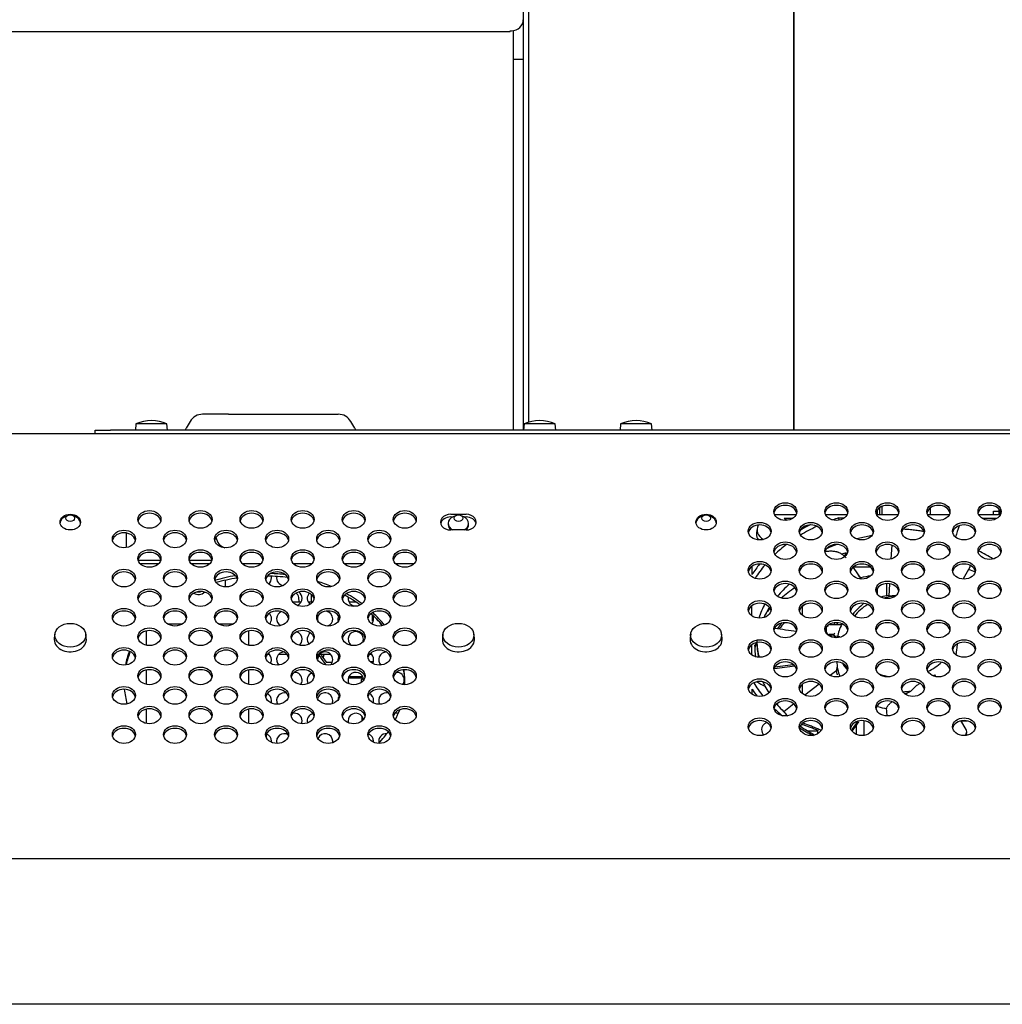
# Model space of a CAD drawing. Extents: x 22 to 293, y 14 to 207.
# Drawn here: x 97 to 107, y 163 to 173 of the extents above; entities that cross this region are included whole.
import ezdxf

# ---------------------------------------------------------------- set-up
doc = ezdxf.new("R2010")
doc.units = 0
for name, color, linetype in [('03130040N_STD_00', 7, 'CONTINUOUS'), ('03530060N_STD_00', 7, 'CONTINUOUS'), ('03530180N_STD_00', 7, 'CONTINUOUS'), ('03603006N_STD_00', 7, 'CONTINUOUS'), ('1001_FAN_60X15_N', 7, 'CONTINUOUS'), ('11050489_01_SEP-', 7, 'CONTINUOUS'), ('11050490_01_001_', 7, 'CONTINUOUS'), ('BASE_PANEL_001_S', 7, 'CONTINUOUS'), ('BRACKET_FAN-01_0', 7, 'CONTINUOUS'), ('CBS-D15_COVER_CP', 7, 'CONTINUOUS'), ('CBS-D15_JIKU_KAS', 7, 'CONTINUOUS'), ('CBS-D15_LCD_KOTE', 7, 'CONTINUOUS'), ('CBS_SHEET_COVER-', 7, 'CONTINUOUS'), ('DEFAULT', 7, 'CONTINUOUS'), ('EDGESADDLE_LES-1', 7, 'CONTINUOUS'), ('ENCLOSER_TOP_FRO', 7, 'CONTINUOUS'), ('ENCLOSURE_CENTER', 7, 'CONTINUOUS'), ('KOTEI_RIGHT_001_', 7, 'CONTINUOUS'), ('MB_KINO-AQ870_00', 7, 'CONTINUOUS'), ('PCB_BOARD-01_001', 7, 'CONTINUOUS'), ('PS_PC_PCFX_220P_', 7, 'CONTINUOUS'), ('RUBBER_FOOT_BASI', 7, 'CONTINUOUS'), ('SITYUU_COVER_RIG', 7, 'CONTINUOUS'), ('SITYUU_RIGHT_SOT', 7, 'CONTINUOUS'), ('SSD_001_SEP-0003', 7, 'CONTINUOUS'), ('SSD_SHEETMETAL-0', 7, 'CONTINUOUS'), ('TANAITA_HONNTAI_', 7, 'CONTINUOUS')]:
    doc.layers.add(name, color=color, linetype=linetype)

# ---------------------------------------------------------------- blocks, each defined once
blk = doc.blocks.new('SE1')
at = {"layer": '03130040N_STD_00', "color": 7, "linetype": 'CONTINUOUS'}
blk.add_line((100.1296, 166.9958), (100.1259, 167.0382), dxfattribs=at)
blk.add_arc((100.0761, 167.0338), 0.05, 5, 68.86442, dxfattribs=at)
at = {"layer": '03530060N_STD_00', "color": 7, "linetype": 'CONTINUOUS'}
for p, q in [((98.5303, 168.7408), (98.5246, 168.6758)), ((98.8339, 168.7408), (98.5303, 168.7408)), ((98.8396, 168.6758), (98.8339, 168.7408)), ((102.3303, 168.7408), (102.3246, 168.6758)), ((102.6339, 168.7408), (102.3303, 168.7408)), ((102.6396, 168.6758), (102.6339, 168.7408)), ((103.2753, 168.7408), (103.2696, 168.6758)), ((103.5789, 168.7408), (103.2753, 168.7408)), ((103.5846, 168.6758), (103.5789, 168.7408)), ((97.7362, 166.6816), (97.7305, 166.6403)), ((98.0438, 166.6403), (98.0381, 166.6816)), ((101.5362, 166.6816), (101.5305, 166.6403)), ((101.8438, 166.6403), (101.8381, 166.6816)), ((103.9612, 166.6816), (103.9555, 166.6403)), ((104.2688, 166.6403), (104.2631, 166.6816))]:
    blk.add_line(p, q, dxfattribs=at)
for centre in [(98.6821, 168.3717), (102.4821, 168.3717), (103.4271, 168.3717)]:
    blk.add_arc(centre, 0.3991, 67.64346, 112.35654, dxfattribs=at)
for centre in [(97.8872, 166.6695), (101.6872, 166.6695), (104.1122, 166.6695)]:
    blk.add_ellipse(centre, major_axis=(0.1518, 0), ratio=0.766044, dxfattribs=at)
for centre, start_param, end_param in [((97.8872, 166.6277), 0, 3.246047), ((97.8872, 166.6277), 6.178731, 6.283185), ((101.6872, 166.6277), 0, 3.246047), ((101.6872, 166.6277), 6.178731, 6.283185), ((104.1122, 166.6277), 0, 3.246047), ((104.1122, 166.6277), 6.178731, 6.283185)]:
    blk.add_ellipse(centre, major_axis=(-0.1575, 0), ratio=0.766044, start_param=start_param, end_param=end_param, dxfattribs=at)
at = {"layer": '03530180N_STD_00', "color": 7, "linetype": 'CONTINUOUS'}
blk.add_line((104.6112, 167.715), (104.6055, 167.6737), dxfattribs=at)
for centre, major_axis, start_param, end_param in [((104.7622, 167.7029), (0.1518, 0), 2.739076, 4.101985), ((104.7622, 167.7029), (0.1518, 0), 0.992833, 1.158547), ((104.7622, 167.6611), (-0.1575, 0), 6.178731, 6.283185), ((104.7622, 167.6611), (-0.1575, 0), 0, 0.50134)]:
    blk.add_ellipse(centre, major_axis=major_axis, ratio=0.766044, start_param=start_param, end_param=end_param, dxfattribs=at)
at = {"layer": '03603006N_STD_00', "color": 7, "linetype": 'CONTINUOUS'}
blk.add_line((105.8082, 167.9159), (105.8082, 167.8526), dxfattribs=at)
at = {"layer": '1001_FAN_60X15_N', "color": 7, "linetype": 'CONTINUOUS'}
for p, q in [((104.7806, 167.8526), (104.9937, 167.8526)), ((105.2806, 167.8526), (105.4937, 167.8526)), ((105.7806, 167.8526), (105.9937, 167.8526)), ((106.2806, 167.8526), (106.4937, 167.8526)), ((106.7806, 167.8526), (106.9937, 167.8526)), ((104.8772, 167.8143), (104.9026, 167.7948)), ((104.8772, 167.8143), (104.9596, 167.8143)), ((105.4092, 167.8181), (105.4651, 167.8181)), ((106.8147, 167.8143), (106.9596, 167.8143)), ((105.7387, 167.6463), (105.587, 167.6121)), ((105.9291, 167.5503), (105.9215, 167.416)), ((104.5622, 167.2655), (104.5622, 167.3442)), ((105.5514, 167.3331), (105.6318, 167.2199)), ((105.7225, 167.336), (105.5541, 167.336)), ((106.6947, 167.3362), (106.63, 167.2202)), ((105.9076, 167.1717), (105.9007, 167.0505)), ((104.5572, 166.9562), (104.5572, 166.8629)), ((104.5572, 166.5732), (104.5572, 166.4798)), ((104.7806, 166.3441), (104.9795, 166.369)), ((104.786, 166.3595), (104.9661, 166.3823)), ((105.393, 166.3255), (105.3279, 166.2748)), ((106.362, 166.2659), (106.3523, 166.2829)), ((104.5622, 166.0924), (104.5622, 166.1416)), ((105.2189, 166.1901), (105.0803, 166.0822)), ((104.9708, 165.9971), (104.872, 165.9202)), ((105.8843, 165.8791), (105.8794, 165.9597)), ((105.5415, 165.7452), (105.6017, 165.8294)), ((105.5415, 165.7316), (105.6071, 165.823)), ((106.6581, 165.7458), (106.6071, 165.8353)), ((106.6623, 165.7032), (106.6639, 165.7199))]:
    blk.add_line(p, q, dxfattribs=at)
for centre, radius, start, end in [((74.7188, 157.5634), 32.3583, 18.43932, 18.47636), ((137.3055, 157.5634), 32.3583, 161.67045, 161.87214), ((99.2516, 170.7382), 7.035, 331.9917, 332.37843), ((106.6582, 167.3546), 0.0408, 333.23726, 353.96298), ((57.7879, 133.8429), 58.3354, 34.901949, 34.945114), ((105.4596, 166.5711), 0.8725, 152.12985, 162.21848), ((106.1571, 166.3679), 0.7914, 129.49206, 140.3432), ((106.032, 166.118), 0.9417, 93.91272, 98.01157), ((105.4604, 166.4585), 0.8732, 152.14167, 153.80857), ((111.596, 218.5672), 52.2752, 262.51235, 262.74822), ((105.4604, 166.4585), 0.8732, 170.92692, 176.02971), ((111.596, 218.5672), 52.2752, 263.09502, 263.21784), ((105.4596, 166.5788), 0.8725, 180.25245, 188.13613), ((107.5424, 171.6277), 6.158, 241.558, 242.38842), ((105.4596, 166.5788), 0.8725, 205.0213, 207.87017)]:
    blk.add_arc(centre, radius, start, end, dxfattribs=at)
for centre, major_axis, start_param, end_param in [((106.0122, 166.7035), (-1.625, 0), -0.997, -0.922901), ((106.0122, 166.7035), (-1.575, 0), -1.177914, -1.137589), ((106.0122, 166.7035), (-1.575, 0), -1.026856, -0.902557), ((106.0122, 166.7035), (-1.575, 0), -0.785977, -0.677984), ((106.0122, 166.575), (-1.425, 0), -1.120111, -1.040446), ((106.0122, 166.4625), (-1.425, 0), -1.191669, -1.156781), ((106.0122, 166.575), (1.425, 0), 0.878395, 1.002609), ((106.0122, 166.7035), (-1.625, 0), -0.561304, -0.468365), ((106.0122, 166.7035), (-1.575, 0), 5.710999, 5.834887), ((106.0122, 166.2214), (1.575, 0), 1.083809, 1.131321), ((106.0122, 166.4625), (-1.425, 0), 5.57892, 5.714448), ((106.0122, 166.2214), (-1.575, 0), -0.858162, -0.738395), ((106.0122, 166.591), (-0.62, 0), 4.893161, 5.022378), ((106.0122, 166.6553), (-0.52, 0), 4.802962, 5.033293), ((106.0122, 166.4625), (-1.425, 0), -0.455527, -0.379127), ((106.0122, 166.2214), (-1.575, 0), -0.638138, -0.587034), ((106.0122, 166.6553), (-0.52, 0), 5.368673, 5.751615), ((106.0122, 166.591), (-0.62, 0), 5.883552, 6.154864), ((106.0122, 166.4143), (0.62, 0), 3.141593, 3.45817), ((106.0122, 166.591), (-0.62, 0), 0.424948, 0.597693), ((106.0122, 166.6553), (-0.52, 0), 2.118904, 2.463589), ((106.0122, 166.7035), (-1.575, 0), 0.426569, 0.549055), ((106.0122, 166.6553), (-0.52, 0), 1.158066, 1.379219), ((106.0122, 166.7035), (-1.625, 0), 0.468365, 0.531387), ((106.0122, 166.575), (-1.425, 0), 0.379126, 0.445882), ((106.0122, 166.591), (0.62, 0), 4.753412, 4.879889), ((106.0122, 166.7035), (-1.575, 0), 0.668933, 0.749421), ((106.0122, 166.575), (-1.425, 0), 0.558087, 0.688883), ((106.0122, 166.4143), (0.62, 0), 4.350585, 4.501061), ((104.7622, 165.746), (-0.1075, 0), 5.263735, 6.283185), ((104.7622, 165.746), (-0.1075, 0), 0, 0.688765), ((106.0122, 166.7035), (-1.575, 0), 0.894468, 0.998718), ((106.0122, 166.575), (-1.425, 0), 0.813809, 0.941988)]:
    blk.add_ellipse(centre, major_axis=major_axis, ratio=0.766044, start_param=start_param, end_param=end_param, dxfattribs=at)
for points, knots in [([(106.0426, 167.7101), (106.0662, 167.7091), (106.0897, 167.7075), (106.1304, 167.7037), (106.1476, 167.7017), (106.1818, 167.6973), (106.1989, 167.6947), (106.2261, 167.6898), (106.2363, 167.6878), (106.2464, 167.6855)], [0.0394855, 0.0394855, 0.0394855, 0.0394855, 0.125, 0.125, 0.1875, 0.1875, 0.25, 0.25, 0.287374, 0.287374, 0.287374, 0.287374]), ([(105.2795, 167.4908), (105.2839, 167.4914), (105.2883, 167.4919), (105.3062, 167.4939), (105.3195, 167.4946), (105.3455, 167.4945), (105.3581, 167.4936), (105.3765, 167.4908), (105.3826, 167.4897), (105.3915, 167.4877), (105.3945, 167.487), (105.4002, 167.4854), (105.4028, 167.4843), (105.4157, 167.4789), (105.4251, 167.4736), (105.4432, 167.4623), (105.4519, 167.4561), (105.4683, 167.4428), (105.476, 167.4357), (105.4829, 167.428)], [0.6044847, 0.6044847, 0.6044847, 0.6044847, 0.625, 0.625, 0.6875, 0.6875, 0.75, 0.75, 0.78125, 0.78125, 0.796875, 0.796875, 0.8125, 0.8125, 0.875, 0.875, 0.9375, 0.9375, 1, 1, 1, 1]), ([(104.6322, 166.4555), (104.6309, 166.4614), (104.6296, 166.4672), (104.6257, 166.4855), (104.6234, 166.4978), (104.6195, 166.5224), (104.6178, 166.5347), (104.6151, 166.5587), (104.6141, 166.5704), (104.6126, 166.5932), (104.6123, 166.6042), (104.6122, 166.6162), (104.6122, 166.6178), (104.6122, 166.6194)], [0.0954348, 0.0954348, 0.0954348, 0.0954348, 0.125, 0.125, 0.1875, 0.1875, 0.25, 0.25, 0.3125, 0.3125, 0.375, 0.375, 0.3847332, 0.3847332, 0.3847332, 0.3847332]), ([(104.6282, 166.4577), (104.6258, 166.4689), (104.6238, 166.48), (104.62, 166.5029), (104.6183, 166.5147), (104.6156, 166.5378), (104.6145, 166.5491), (104.613, 166.5702), (104.6125, 166.58), (104.6123, 166.5893)], [0.128911, 0.128911, 0.128911, 0.128911, 0.1875, 0.1875, 0.25, 0.25, 0.3125, 0.3125, 0.3695641, 0.3695641, 0.3695641, 0.3695641]), ([(106.561, 166.4788), (106.5616, 166.485), (106.5622, 166.4912), (106.5631, 166.5028), (106.5639, 166.508), (106.5654, 166.5183), (106.5662, 166.5234), (106.5686, 166.5385), (106.57, 166.5484), (106.5722, 166.5668), (106.573, 166.5752), (106.5737, 166.5836)], [0.4288324, 0.4288324, 0.4288324, 0.4288324, 0.5, 0.5, 0.5625, 0.5625, 0.625, 0.625, 0.75, 0.75, 0.8575872, 0.8575872, 0.8575872, 0.8575872]), ([(105.3922, 166.3074), (105.3922, 166.312), (105.3921, 166.321), (105.3927, 166.3342), (105.3936, 166.3458), (105.3945, 166.353), (105.3948, 166.3559)], [0, 0, 0, 0, 0.0272231, 0.05355031, 0.07898161, 0.09651137, 0.09651137, 0.09651137, 0.09651137]), ([(105.399, 166.2833), (105.3985, 166.2848), (105.3975, 166.2875), (105.3962, 166.2911), (105.3952, 166.294), (105.3939, 166.2978), (105.3927, 166.3023), (105.3924, 166.3058), (105.3922, 166.3074)], [0, 0, 0, 0, 0.157168, 0.292843, 0.407036, 0.499765, 0.763901, 1, 1, 1, 1]), ([(106.0593, 166.0945), (106.0654, 166.0974), (106.0714, 166.1004), (106.0901, 166.1096), (106.1028, 166.1161), (106.1155, 166.1227)], [0.8144959, 0.8144959, 0.8144959, 0.8144959, 0.875, 0.875, 1, 1, 1, 1]), ([(106.1155, 166.1227), (106.1325, 166.1409), (106.1495, 166.1589), (106.1785, 166.1811), (106.1888, 166.1875), (106.2015, 166.1955), (106.204, 166.1971), (106.2064, 166.1987)], [0, 0, 0, 0, 0.25, 0.25, 0.375, 0.375, 0.4045625, 0.4045625, 0.4045625, 0.4045625]), ([(105.8794, 165.9597), (105.8839, 165.9682), (105.8896, 165.9762), (105.9025, 165.9917), (105.9097, 165.9991), (105.9217, 166.0103), (105.9261, 166.0141), (105.9307, 166.0179)], [0, 0, 0, 0, 0.125, 0.125, 0.25, 0.25, 0.3169107, 0.3169107, 0.3169107, 0.3169107]), ([(105.213, 165.7326), (105.2059, 165.7356), (105.1989, 165.7387), (105.1785, 165.7474), (105.1652, 165.7531), (105.1266, 165.7689), (105.1023, 165.7781), (105.0738, 165.7873), (105.0681, 165.789), (105.0596, 165.7919), (105.0567, 165.7928), (105.0538, 165.7938)], [0.280018, 0.280018, 0.280018, 0.280018, 0.3125, 0.3125, 0.375, 0.375, 0.5, 0.5, 0.53125, 0.53125, 0.5474846, 0.5474846, 0.5474846, 0.5474846]), ([(105.2307, 165.741), (105.2297, 165.7415), (105.2286, 165.7419), (105.2133, 165.7486), (105.1993, 165.7547), (105.1715, 165.7667), (105.1578, 165.7726), (105.118, 165.789), (105.093, 165.7986), (105.0645, 165.8077), (105.0596, 165.8093), (105.0548, 165.811)], [0.2454935, 0.2454935, 0.2454935, 0.2454935, 0.25, 0.25, 0.3125, 0.3125, 0.375, 0.375, 0.5, 0.5, 0.5263411, 0.5263411, 0.5263411, 0.5263411]), ([(106.6474, 165.6888), (106.6495, 165.6907), (106.6513, 165.6927), (106.6555, 165.6978), (106.6577, 165.701), (106.6627, 165.711), (106.6643, 165.718), (106.6639, 165.7321), (106.6618, 165.7391), (106.6581, 165.7458)], [0.2894264, 0.2894264, 0.2894264, 0.2894264, 0.375, 0.375, 0.5, 0.5, 0.75, 0.75, 1, 1, 1, 1]), ([(106.6623, 165.7033), (106.6622, 165.7015), (106.6619, 165.6997), (106.6609, 165.6955), (106.6601, 165.693), (106.6591, 165.6907)], [0.3102583, 0.3102583, 0.3102583, 0.3102583, 0.375, 0.375, 0.4625834, 0.4625834, 0.4625834, 0.4625834])]:
    blk.add_open_spline(points, degree=3, knots=knots, dxfattribs=at)
blk.add_open_spline([(106.3351, 166.2731), (106.3408, 166.2764), (106.3466, 166.2797), (106.3523, 166.2829)], degree=3, dxfattribs=at)
at = {"layer": '11050489_01_SEP-', "color": 7, "linetype": 'CONTINUOUS'}
for p, q in [((100.5523, 166.253), (100.5537, 166.253)), ((100.6105, 166.253), (100.7427, 166.253)), ((100.7509, 166.2607), (100.6133, 166.2607)), ((100.6605, 166.2607), (100.6605, 166.253)), ((100.7381, 166.2333), (100.754, 166.2523)), ((100.7381, 166.2079), (100.7381, 166.2333)), ((100.7427, 166.253), (100.7427, 166.2388)), ((100.7427, 165.875), (100.7427, 165.8283)), ((105.656, 165.8328), (105.656, 165.6886)), ((105.5858, 165.6969), (105.5858, 165.7933))]:
    blk.add_line(p, q, dxfattribs=at)
at = {"layer": '11050490_01_001_', "color": 7, "linetype": 'CONTINUOUS'}
for p, q in [((105.3719, 166.7758), (105.3659, 166.7884)), ((105.391, 166.7911), (105.3982, 166.7758)), ((105.2921, 166.7508), (105.3071, 166.7658)), ((105.2921, 166.7008), (105.2921, 166.7508)), ((105.3223, 166.7758), (105.441, 166.7758)), ((105.3699, 166.6908), (105.3621, 166.6758)), ((105.3621, 166.6758), (105.3171, 166.6758)), ((105.3837, 166.645), (105.3621, 166.6758))]:
    blk.add_line(p, q, dxfattribs=at)
blk.add_arc((105.3171, 166.7008), 0.025, 180, 270, dxfattribs=at)
at = {"layer": 'BASE_PANEL_001_S', "color": 7, "linetype": 'CONTINUOUS'}
blk.add_line((102.3222, 172.3058), (102.2222, 172.3058), dxfattribs=at)
at = {"layer": 'BRACKET_FAN-01_0', "color": 7, "linetype": 'CONTINUOUS'}
for p, q in [((97.8652, 167.8432), (97.8356, 167.8296)), ((97.9388, 167.8296), (97.9091, 167.8432)), ((101.6652, 167.8432), (101.6356, 167.8296)), ((101.7388, 167.8296), (101.7091, 167.8432)), ((104.0902, 167.8432), (104.0606, 167.8296)), ((104.1638, 167.8296), (104.1341, 167.8432)), ((101.5872, 167.7639), (101.5872, 167.7511)), ((101.7872, 167.7511), (101.7872, 167.7639)), ((98.5706, 167.3705), (98.7537, 167.3705)), ((99.0706, 167.3705), (99.2537, 167.3705)), ((99.5706, 167.3705), (99.7537, 167.3705)), ((100.0706, 167.3705), (100.2537, 167.3705)), ((100.5706, 167.3705), (100.7537, 167.3705)), ((101.0706, 167.3705), (101.2537, 167.3705))]:
    blk.add_line(p, q, dxfattribs=at)
for centre in [(97.8872, 167.8154), (101.6872, 167.8154), (104.1122, 167.8154)]:
    blk.add_ellipse(centre, major_axis=(0.0425, 0), ratio=0.766044, dxfattribs=at)
for centre, major_axis, start_param, end_param in [((97.8872, 167.7639), (-0.1, 0), 5.254594, 6.199157), ((97.8872, 167.7639), (-0.1, 0), 3.225621, 4.170184), ((101.6872, 167.7639), (0.1, 0), 2.113001, 4.12462), ((101.6872, 167.7511), (0.1, 0), 3.141593, 3.86823), ((101.6872, 167.7639), (0.1, 0), 0, 1.028591), ((101.6872, 167.7639), (0.1, 0), 5.300158, 6.283185), ((101.6872, 167.7511), (0.1, 0), 5.556548, 6.283185), ((104.1122, 167.7639), (-0.1, 0), 5.254594, 6.199177), ((104.1122, 167.7639), (-0.1, 0), 3.225601, 4.170184), ((99.7872, 166.2214), (-1.375, 0), 4.561683, 4.668671), ((99.7872, 166.2214), (-1.375, 0), 4.919244, 5.074764), ((99.7872, 166.1957), (-1.375, 0), 4.908226, 5.062603), ((99.7872, 166.1957), (-1.375, 0), 4.544289, 4.690997), ((99.7872, 166.2214), (-1.375, 0), 4.213855, 4.323775), ((106.0122, 166.2214), (-1.375, 0), 4.923067, 4.996717), ((99.7872, 166.1957), (-1.375, 0), 4.269042, 4.287967), ((99.7872, 166.2214), (-1.375, 0), 3.943094, 4.089932), ((99.7872, 166.1957), (-1.375, 0), 3.964181, 4.106475), ((99.7872, 166.1957), (-1.375, 0), 3.715398, 3.849493), ((99.7872, 166.2214), (-1.375, 0), 3.688003, 3.830818), ((106.0122, 166.1957), (-1.375, 0), -0.829909, -0.785969), ((106.0122, 166.2214), (-1.375, 0), -0.567274, -0.510136), ((106.0122, 166.1957), (-1.375, 0), -0.600981, -0.538729), ((99.7872, 166.2214), (-1.375, 0), 3.522293, 3.547831), ((99.7872, 166.2214), (-1.375, 0), 6.002696, 6.13435), ((99.7872, 166.1957), (-1.375, 0), 5.98111, 6.108945), ((99.7872, 166.1957), (-1.375, 0), 3.153798, 3.27088), ((99.7872, 166.2214), (-1.375, 0), 3.107306, 3.246544), ((99.7872, 166.2214), (-1.375, 0), 0.077003, 0.214467), ((99.7872, 166.2214), (-1.375, 0), 2.771272, 2.871089), ((99.7872, 166.2214), (-1.375, 0), 2.525459, 2.660317)]:
    blk.add_ellipse(centre, major_axis=major_axis, ratio=0.766044, start_param=start_param, end_param=end_param, dxfattribs=at)
at = {"layer": 'CBS-D15_COVER_CP', "color": 7, "linetype": 'CONTINUOUS'}
for p, q in [((98.1321, 168.6758), (98.2821, 168.6758)), ((98.1321, 168.6458), (98.1321, 168.6758)), ((109.0721, 168.6758), (98.2821, 168.6758))]:
    blk.add_line(p, q, dxfattribs=at)
at = {"layer": 'CBS-D15_JIKU_KAS', "color": 7, "linetype": 'CONTINUOUS'}
for p, q in [((105.8321, 167.9297), (105.8321, 167.8526)), ((106.3071, 167.915), (106.3071, 167.8526)), ((105.8821, 167.0554), (105.8821, 167.1745)), ((105.0571, 166.8621), (105.0571, 166.9535)), ((105.0571, 166.0961), (105.0571, 166.1914)), ((99.8071, 165.6661), (99.8071, 165.7015))]:
    blk.add_line(p, q, dxfattribs=at)
at = {"layer": 'CBS-D15_LCD_KOTE', "color": 7, "linetype": 'CONTINUOUS'}
for p, q in [((98.5513, 167.4058), (98.773, 167.4058)), ((99.0513, 167.4058), (99.273, 167.4058)), ((99.4071, 167.143), (99.4071, 167.208))]:
    blk.add_line(p, q, dxfattribs=at)
blk.add_arc((99.1421, 167.1558), 0.0875, 238.1502, 313.48083, dxfattribs=at)
at = {"layer": 'CBS_SHEET_COVER-', "color": 7, "linetype": 'CONTINUOUS'}
for p, q in [((106.9796, 167.9036), (106.9796, 167.8526)), ((106.9921, 167.8855), (106.9921, 167.8526))]:
    blk.add_line(p, q, dxfattribs=at)
at = {"layer": 'EDGESADDLE_LES-1', "color": 7, "linetype": 'CONTINUOUS'}
for p, q in [((100.2472, 166.9958), (100.2472, 167.0683)), ((100.3071, 166.4326), (100.3222, 166.4708)), ((100.3222, 166.4708), (100.3421, 166.4458)), ((100.3421, 166.4757), (100.3928, 166.4058)), ((100.391, 166.3784), (100.3421, 166.4458)), ((100.3637, 166.4458), (100.3719, 166.4808)), ((100.3928, 166.4058), (100.4528, 166.4058)), ((100.8541, 166.4097), (100.8215, 166.412))]:
    blk.add_line(p, q, dxfattribs=at)
at = {"layer": 'ENCLOSER_TOP_FRO', "color": 7, "linetype": 'CONTINUOUS'}
for p, q in [((112.2872, 164.4808), (54.4872, 164.4808)), ((112.2872, 163.0558), (54.4872, 163.0558))]:
    blk.add_line(p, q, dxfattribs=at)
at = {"layer": 'ENCLOSURE_CENTER', "color": 7, "linetype": 'CONTINUOUS'}
for p, q in [((99.4347, 168.8333), (99.183, 168.8333)), ((99.4347, 168.8333), (100.2597, 168.8333)), ((100.2597, 168.8333), (100.5113, 168.8333)), ((99.0617, 168.7633), (99.0228, 168.6958)), ((100.6715, 168.6958), (100.6326, 168.7633)), ((57.5873, 168.6458), (109.1871, 168.6458)), ((101.6122, 167.8534), (101.7622, 167.8534)), ((105.7872, 167.894), (105.7872, 167.8526)), ((101.6122, 167.8277), (101.6317, 167.8277)), ((101.7426, 167.8277), (101.7622, 167.8277)), ((98.4372, 167.5281), (98.4372, 167.6704)), ((101.7622, 167.7002), (101.6122, 167.7002)), ((105.7872, 167.1279), (105.7872, 167.0747))]:
    blk.add_line(p, q, dxfattribs=at)
for centre, radius, start, end in [((99.183, 168.6933), 0.14, 90, 150), ((100.5113, 168.6933), 0.14, 30, 90), ((98.9362, 168.7458), 0.1, 315.573, 330), ((100.7581, 168.7458), 0.1, 210, 224.427), ((99.4372, 167.6458), 0.125, 188.31741, 252.86116)]:
    blk.add_arc(centre, radius, start, end, dxfattribs=at)
for centre, major_axis in [((104.8872, 167.8802), (-0.1125, 0)), ((105.3872, 167.8802), (-0.1125, 0)), ((105.8872, 167.8802), (-0.1125, 0)), ((106.3872, 167.8802), (-0.1125, 0)), ((106.8872, 167.8802), (-0.1125, 0)), ((97.8872, 167.7768), (-0.1, 0)), ((98.6622, 167.8036), (-0.1125, 0)), ((99.1622, 167.8036), (-0.1125, 0)), ((99.6622, 167.8036), (-0.1125, 0)), ((100.1622, 167.8036), (-0.1125, 0)), ((100.6622, 167.8036), (-0.1125, 0)), ((101.1622, 167.8036), (-0.1125, 0)), ((104.1122, 167.7768), (-0.1, 0)), ((104.6372, 167.6887), (-0.1125, 0)), ((105.1372, 167.6887), (-0.1125, 0)), ((105.6372, 167.6887), (-0.1125, 0)), ((106.1372, 167.6887), (-0.1125, 0)), ((106.6372, 167.6887), (-0.1125, 0)), ((98.4122, 167.6121), (-0.1125, 0)), ((98.9122, 167.6121), (-0.1125, 0)), ((99.4122, 167.6121), (-0.1125, 0)), ((99.9122, 167.6121), (-0.1125, 0)), ((100.4122, 167.6121), (-0.1125, 0)), ((100.9122, 167.6121), (-0.1125, 0)), ((104.8872, 167.4972), (-0.1125, 0)), ((105.3872, 167.4972), (-0.1125, 0)), ((105.8872, 167.4972), (-0.1125, 0)), ((106.3872, 167.4972), (-0.1125, 0)), ((106.8872, 167.4972), (-0.1125, 0)), ((98.6622, 167.4206), (-0.1125, 0)), ((99.1622, 167.4206), (-0.1125, 0)), ((99.6622, 167.4206), (-0.1125, 0)), ((100.1622, 167.4206), (-0.1125, 0)), ((100.6622, 167.4206), (-0.1125, 0)), ((101.1622, 167.4206), (-0.1125, 0)), ((104.6372, 167.3057), (-0.1125, 0)), ((105.1372, 167.3057), (-0.1125, 0)), ((105.6372, 167.3057), (-0.1125, 0)), ((106.1372, 167.3057), (-0.1125, 0)), ((106.6372, 167.3057), (-0.1125, 0)), ((98.4122, 167.2291), (-0.1125, 0)), ((98.9122, 167.2291), (-0.1125, 0)), ((99.4122, 167.2291), (-0.1125, 0)), ((99.9122, 167.2291), (-0.1125, 0)), ((100.4122, 167.2291), (-0.1125, 0)), ((100.9122, 167.2291), (-0.1125, 0)), ((104.8872, 167.1142), (-0.1125, 0)), ((105.3872, 167.1142), (-0.1125, 0)), ((105.8872, 167.1142), (-0.1125, 0)), ((106.3872, 167.1142), (-0.1125, 0)), ((106.8872, 167.1142), (-0.1125, 0)), ((98.6622, 167.0376), (-0.1125, 0)), ((99.1622, 167.0376), (-0.1125, 0)), ((99.6622, 167.0376), (-0.1125, 0)), ((100.1622, 167.0376), (-0.1125, 0)), ((100.6622, 167.0376), (-0.1125, 0)), ((101.1622, 167.0376), (-0.1125, 0)), ((104.6372, 166.9227), (-0.1125, 0)), ((105.1372, 166.9227), (-0.1125, 0)), ((105.6372, 166.9227), (-0.1125, 0)), ((106.1372, 166.9227), (-0.1125, 0)), ((106.6372, 166.9227), (-0.1125, 0)), ((98.4122, 166.846), (-0.1125, 0)), ((98.9122, 166.846), (-0.1125, 0)), ((99.4122, 166.846), (-0.1125, 0)), ((99.9122, 166.846), (-0.1125, 0)), ((100.4122, 166.846), (-0.1125, 0)), ((100.9122, 166.846), (-0.1125, 0)), ((104.8872, 166.7311), (-0.1125, 0)), ((105.3872, 166.7311), (-0.1125, 0)), ((105.8872, 166.7311), (-0.1125, 0)), ((106.3872, 166.7311), (-0.1125, 0)), ((106.8872, 166.7311), (-0.1125, 0)), ((98.6622, 166.6545), (-0.1125, 0)), ((99.1622, 166.6545), (-0.1125, 0)), ((99.6622, 166.6545), (-0.1125, 0)), ((100.1622, 166.6545), (-0.1125, 0)), ((100.6622, 166.6545), (-0.1125, 0)), ((101.1622, 166.6545), (-0.1125, 0)), ((104.6372, 166.5396), (-0.1125, 0)), ((105.1372, 166.5396), (-0.1125, 0)), ((105.6372, 166.5396), (-0.1125, 0)), ((106.1372, 166.5396), (-0.1125, 0)), ((106.6372, 166.5396), (-0.1125, 0)), ((98.4122, 166.463), (-0.1125, 0)), ((98.9122, 166.463), (-0.1125, 0)), ((99.4122, 166.463), (-0.1125, 0)), ((99.9122, 166.463), (-0.1125, 0)), ((100.4122, 166.463), (-0.1125, 0)), ((100.9122, 166.463), (-0.1125, 0)), ((104.8872, 166.3481), (-0.1125, 0)), ((105.3872, 166.3481), (-0.1125, 0)), ((105.8872, 166.3481), (-0.1125, 0)), ((106.3872, 166.3481), (-0.1125, 0)), ((106.8872, 166.3481), (-0.1125, 0)), ((98.6622, 166.2715), (-0.1125, 0)), ((99.1622, 166.2715), (-0.1125, 0)), ((99.6622, 166.2715), (-0.1125, 0)), ((100.1622, 166.2715), (-0.1125, 0)), ((100.6622, 166.2715), (-0.1125, 0)), ((101.1622, 166.2715), (-0.1125, 0)), ((104.6372, 166.1566), (-0.1125, 0)), ((105.1372, 166.1566), (-0.1125, 0)), ((105.6372, 166.1566), (-0.1125, 0)), ((106.1372, 166.1566), (-0.1125, 0)), ((106.6372, 166.1566), (-0.1125, 0)), ((98.4122, 166.08), (-0.1125, 0)), ((98.9122, 166.08), (-0.1125, 0)), ((99.4122, 166.08), (-0.1125, 0)), ((99.9122, 166.08), (-0.1125, 0)), ((100.4122, 166.08), (-0.1125, 0)), ((100.9122, 166.08), (-0.1125, 0)), ((104.8872, 165.9651), (-0.1125, 0)), ((105.3872, 165.9651), (-0.1125, 0)), ((105.8872, 165.9651), (-0.1125, 0)), ((106.3872, 165.9651), (-0.1125, 0)), ((106.8872, 165.9651), (-0.1125, 0)), ((98.6622, 165.8885), (-0.1125, 0)), ((99.1622, 165.8885), (-0.1125, 0)), ((99.6622, 165.8885), (-0.1125, 0)), ((100.1622, 165.8885), (-0.1125, 0)), ((100.6622, 165.8885), (-0.1125, 0)), ((101.1622, 165.8885), (-0.1125, 0)), ((104.6372, 165.7736), (-0.1125, 0)), ((105.1372, 165.7736), (-0.1125, 0)), ((105.6372, 165.7736), (-0.1125, 0)), ((106.1372, 165.7736), (-0.1125, 0)), ((106.6372, 165.7736), (-0.1125, 0)), ((98.4122, 165.697), (-0.1125, 0)), ((98.9122, 165.697), (-0.1125, 0)), ((99.4122, 165.697), (-0.1125, 0)), ((99.9122, 165.697), (-0.1125, 0)), ((100.4122, 165.697), (-0.1125, 0)), ((100.9122, 165.697), (-0.1125, 0))]:
    blk.add_ellipse(centre, major_axis=major_axis, ratio=0.766044, dxfattribs=at)
for centre, major_axis, start_param, end_param in [((104.8872, 167.8545), (-0.1125, 0), 3.291325, 6.133453), ((105.3872, 167.8545), (-0.1125, 0), 3.291325, 6.133453), ((105.8872, 167.8545), (-0.1125, 0), 3.291325, 6.133453), ((106.3872, 167.8545), (-0.1125, 0), 3.291325, 6.133453), ((106.8872, 167.8545), (-0.1125, 0), 3.291325, 6.133453), ((98.6622, 167.7779), (-0.1125, 0), 3.291325, 6.133453), ((99.1622, 167.7779), (-0.1125, 0), 3.291325, 6.133453), ((99.6622, 167.7779), (-0.1125, 0), 3.291325, 6.133453), ((100.1622, 167.7779), (-0.1125, 0), 3.291325, 6.133453), ((100.6622, 167.7779), (-0.1125, 0), 3.291325, 6.133453), ((101.1622, 167.7779), (-0.1125, 0), 3.291325, 6.133453), ((101.6122, 167.7768), (0.1, 0), 1.570796, 4.712389), ((101.7622, 167.7768), (-0.1, 0), 1.570796, 4.712389), ((101.6122, 167.7511), (0.1, 0), 1.570796, 2.972975), ((101.7622, 167.7511), (-0.1, 0), 3.31021, 4.712389), ((104.6372, 167.663), (-0.1125, 0), 3.291325, 6.133453), ((105.1372, 167.663), (-0.1125, 0), 3.291325, 6.133453), ((105.6372, 167.663), (-0.1125, 0), 3.291325, 6.133453), ((106.1372, 167.663), (-0.1125, 0), 3.291325, 6.133453), ((106.6372, 167.663), (-0.1125, 0), 3.291325, 6.133453), ((98.4122, 167.5864), (-0.1125, 0), 3.291325, 6.133453), ((98.9122, 167.5864), (-0.1125, 0), 3.291325, 6.133453), ((99.4122, 167.5864), (-0.1125, 0), 3.291325, 6.133453), ((99.9122, 167.5864), (-0.1125, 0), 3.291325, 6.133453), ((100.4122, 167.5864), (-0.1125, 0), 3.291325, 6.133453), ((100.9122, 167.5864), (-0.1125, 0), 3.291325, 6.133453), ((104.8872, 167.4715), (-0.1125, 0), 3.291325, 6.133453), ((105.3872, 167.4715), (-0.1125, 0), 3.291325, 6.133453), ((105.8872, 167.4715), (-0.1125, 0), 3.291325, 6.133453), ((106.3872, 167.4715), (-0.1125, 0), 3.291325, 6.133453), ((106.8872, 167.4715), (-0.1125, 0), 3.291325, 6.133453), ((98.6622, 167.3949), (-0.1125, 0), 3.291325, 6.133453), ((99.1622, 167.3949), (-0.1125, 0), 3.291325, 6.133453), ((99.6622, 167.3949), (-0.1125, 0), 3.291325, 6.133453), ((100.1622, 167.3949), (-0.1125, 0), 3.291325, 6.133453), ((100.6622, 167.3949), (-0.1125, 0), 3.291325, 6.133453), ((101.1622, 167.3949), (-0.1125, 0), 3.291325, 6.133453), ((104.6372, 167.28), (-0.1125, 0), 3.291325, 6.133453), ((105.1372, 167.28), (-0.1125, 0), 3.291325, 6.133453), ((105.6372, 167.28), (-0.1125, 0), 3.291325, 6.133453), ((106.1372, 167.28), (-0.1125, 0), 3.291325, 6.133453), ((106.6372, 167.28), (-0.1125, 0), 3.291325, 6.133453), ((98.4122, 167.2034), (-0.1125, 0), 3.291325, 6.133453), ((98.9122, 167.2034), (-0.1125, 0), 3.291325, 6.133453), ((99.4122, 167.2034), (-0.1125, 0), 3.291325, 6.133453), ((99.9122, 167.2034), (-0.1125, 0), 3.291325, 6.133453), ((100.4122, 167.2034), (-0.1125, 0), 3.291325, 6.133453), ((100.9122, 167.2034), (-0.1125, 0), 3.291325, 6.133453), ((104.8872, 167.0885), (-0.1125, 0), 3.291325, 6.133453), ((105.3872, 167.0885), (-0.1125, 0), 3.291325, 6.133453), ((105.8872, 167.0885), (-0.1125, 0), 3.291325, 6.133453), ((106.3872, 167.0885), (-0.1125, 0), 3.291325, 6.133453), ((106.8872, 167.0885), (-0.1125, 0), 3.291325, 6.133453), ((98.6622, 167.0118), (-0.1125, 0), 3.291325, 6.133453), ((99.1622, 167.0118), (-0.1125, 0), 3.291325, 6.133453), ((99.6622, 167.0118), (-0.1125, 0), 3.291325, 6.133453), ((100.1622, 167.0118), (-0.1125, 0), 3.291325, 6.133453), ((100.6622, 167.0118), (-0.1125, 0), 3.291325, 6.133453), ((101.1622, 167.0118), (-0.1125, 0), 3.291325, 6.133453), ((104.6372, 166.8969), (-0.1125, 0), 3.291325, 6.133453), ((105.1372, 166.8969), (-0.1125, 0), 3.291325, 6.133453), ((105.6372, 166.8969), (-0.1125, 0), 3.291325, 6.133453), ((106.1372, 166.8969), (-0.1125, 0), 3.291325, 6.133453), ((106.6372, 166.8969), (-0.1125, 0), 3.291325, 6.133453), ((98.4122, 166.8203), (-0.1125, 0), 3.291325, 6.133453), ((98.9122, 166.8203), (-0.1125, 0), 3.291325, 6.133453), ((99.4122, 166.8203), (-0.1125, 0), 3.291325, 6.133453), ((99.9122, 166.8203), (-0.1125, 0), 3.291325, 6.133453), ((100.4122, 166.8203), (-0.1125, 0), 3.291325, 6.133453), ((100.9122, 166.8203), (-0.1125, 0), 3.291325, 6.133453), ((104.8872, 166.7054), (-0.1125, 0), 3.291325, 6.133453), ((105.3872, 166.7054), (-0.1125, 0), 3.291325, 6.133453), ((105.8872, 166.7054), (-0.1125, 0), 3.291325, 6.133453), ((106.3872, 166.7054), (-0.1125, 0), 3.291325, 6.133453), ((106.8872, 166.7054), (-0.1125, 0), 3.291325, 6.133453), ((98.6622, 166.6288), (-0.1125, 0), 3.291325, 6.133453), ((99.1622, 166.6288), (-0.1125, 0), 3.291325, 6.133453), ((99.6622, 166.6288), (-0.1125, 0), 3.291325, 6.133453), ((100.1622, 166.6288), (-0.1125, 0), 3.291325, 6.133453), ((100.6622, 166.6288), (-0.1125, 0), 3.291325, 6.133453), ((101.1622, 166.6288), (-0.1125, 0), 3.291325, 6.133453), ((104.6372, 166.5139), (-0.1125, 0), 3.291325, 6.133453), ((105.1372, 166.5139), (-0.1125, 0), 3.291325, 6.133453), ((105.6372, 166.5139), (-0.1125, 0), 3.291325, 6.133453), ((106.1372, 166.5139), (-0.1125, 0), 3.291325, 6.133453), ((106.6372, 166.5139), (-0.1125, 0), 3.291325, 6.133453), ((98.4122, 166.4373), (-0.1125, 0), 3.291325, 6.133453), ((98.9122, 166.4373), (-0.1125, 0), 3.291325, 6.133453), ((99.4122, 166.4373), (-0.1125, 0), 3.291325, 6.133453), ((99.9122, 166.4373), (-0.1125, 0), 3.291325, 6.133453), ((100.4122, 166.4373), (-0.1125, 0), 3.291325, 6.133453), ((100.9122, 166.4373), (-0.1125, 0), 3.291325, 6.133453), ((104.8872, 166.3224), (-0.1125, 0), 3.291325, 6.133453), ((105.3872, 166.3224), (-0.1125, 0), 3.291325, 6.133453), ((105.8872, 166.3224), (-0.1125, 0), 3.291325, 6.133453), ((106.3872, 166.3224), (-0.1125, 0), 3.291325, 6.133453), ((106.8872, 166.3224), (-0.1125, 0), 3.291325, 6.133453), ((98.6622, 166.2458), (-0.1125, 0), 3.291325, 6.133453), ((99.1622, 166.2458), (-0.1125, 0), 3.291325, 6.133453), ((99.6622, 166.2458), (-0.1125, 0), 3.291325, 6.133453), ((100.1622, 166.2458), (-0.1125, 0), 3.291325, 6.133453), ((100.6622, 166.2458), (-0.1125, 0), 3.291325, 6.117473), ((101.1622, 166.2458), (-0.1125, 0), 3.291325, 6.133453), ((104.6372, 166.1309), (-0.1125, 0), 3.291325, 6.133453), ((105.1372, 166.1309), (-0.1125, 0), 3.291325, 6.133453), ((105.6372, 166.1309), (-0.1125, 0), 3.291325, 6.133453), ((106.1372, 166.1309), (-0.1125, 0), 3.291325, 6.133453), ((106.6372, 166.1309), (-0.1125, 0), 3.291325, 6.133453), ((98.4122, 166.0543), (-0.1125, 0), 3.291325, 6.133453), ((98.9122, 166.0543), (-0.1125, 0), 3.291325, 6.133453), ((99.4122, 166.0543), (-0.1125, 0), 3.291325, 6.133453), ((99.9122, 166.0543), (-0.1125, 0), 3.291325, 6.133453), ((100.4122, 166.0543), (-0.1125, 0), 3.291325, 6.133453), ((100.9122, 166.0543), (-0.1125, 0), 3.291325, 6.133453), ((104.8872, 165.9394), (-0.1125, 0), 3.291325, 6.133453), ((105.3872, 165.9394), (-0.1125, 0), 3.291325, 6.133453), ((105.8872, 165.9394), (-0.1125, 0), 3.291325, 6.133453), ((106.3872, 165.9394), (-0.1125, 0), 3.291325, 6.133453), ((106.8872, 165.9394), (-0.1125, 0), 3.291325, 6.133453), ((98.6622, 165.8628), (-0.1125, 0), 3.291325, 6.133453), ((99.1622, 165.8628), (-0.1125, 0), 3.291325, 6.133453), ((99.6622, 165.8628), (-0.1125, 0), 3.291325, 6.133453), ((100.1622, 165.8628), (-0.1125, 0), 3.291325, 6.133453), ((100.6622, 165.8628), (-0.1125, 0), 3.291325, 6.133453), ((101.1622, 165.8628), (-0.1125, 0), 3.291325, 6.133453), ((104.6372, 165.7479), (-0.1125, 0), 3.291325, 6.133453), ((105.1372, 165.7479), (-0.1125, 0), 3.291325, 6.133453), ((105.6372, 165.7479), (-0.1125, 0), 3.291325, 6.133453), ((106.1372, 165.7479), (-0.1125, 0), 3.291325, 6.133453), ((106.6372, 165.7479), (-0.1125, 0), 3.291325, 6.133453), ((98.4122, 165.6713), (-0.1125, 0), 3.291325, 6.133453), ((98.9122, 165.6713), (-0.1125, 0), 3.291325, 6.133453), ((99.4122, 165.6713), (-0.1125, 0), 3.291325, 6.133453), ((99.9122, 165.6713), (-0.1125, 0), 3.291325, 6.133453), ((100.4122, 165.6713), (-0.1125, 0), 3.291325, 6.133453), ((100.9122, 165.6713), (-0.1125, 0), 3.291325, 6.133453)]:
    blk.add_ellipse(centre, major_axis=major_axis, ratio=0.766044, start_param=start_param, end_param=end_param, dxfattribs=at)
at = {"layer": 'KOTEI_RIGHT_001_', "color": 7, "linetype": 'CONTINUOUS'}
for p, q in [((102.3222, 176.7611), (102.3222, 172.6963)), ((97.1072, 172.5813), (102.1922, 172.5813)), ((102.1922, 172.5888), (102.2072, 172.5888)), ((102.1922, 172.5813), (102.1922, 172.5888))]:
    blk.add_line(p, q, dxfattribs=at)
blk.add_ellipse((102.2072, 172.6963), major_axis=(-0.115, 0), ratio=0.934826, start_param=1.570796, end_param=3.141593, dxfattribs=at)
at = {"layer": 'MB_KINO-AQ870_00', "color": 7, "linetype": 'CONTINUOUS'}
for p, q in [((106.6321, 166.5971), (106.6321, 166.6)), ((104.7471, 166.1491), (104.7471, 166.1384)), ((106.6096, 165.8308), (106.6676, 165.8308))]:
    blk.add_line(p, q, dxfattribs=at)
at = {"layer": 'PCB_BOARD-01_001', "color": 7, "linetype": 'CONTINUOUS'}
for p, q in [((106.9271, 167.8858), (106.9796, 167.8858)), ((106.9271, 167.8526), (106.9271, 167.8858))]:
    blk.add_line(p, q, dxfattribs=at)
at = {"layer": 'PS_PC_PCFX_220P_', "color": 7, "linetype": 'CONTINUOUS'}
for p, q in [((98.8386, 166.7808), (98.9857, 166.7808)), ((99.3386, 166.7808), (99.4857, 166.7808)), ((98.6321, 166.5715), (98.6321, 166.7119)), ((99.6321, 166.7119), (99.6321, 166.5715)), ((98.6321, 166.1885), (98.6321, 166.3289)), ((99.6321, 166.3289), (99.6321, 166.1885)), ((98.6321, 165.8054), (98.6321, 165.9458)), ((99.6321, 165.9458), (99.6321, 165.8054))]:
    blk.add_line(p, q, dxfattribs=at)
for centre, radius, start, end in [((99.7821, 167.2308), 0.075, 307.93928, 0), ((99.7821, 167.2308), 0.075, 0, 13.03355), ((99.9821, 167.2308), 0.075, 169.16557, 262.7923), ((99.1421, 167.1558), 0.0625, 259.03313, 292.2259), ((100.0821, 167.0308), 0.075, 0, 55.9169), ((100.2821, 167.0308), 0.075, 136.90022, 231.49113), ((100.0821, 167.0308), 0.075, 291.81367, 0), ((100.4821, 167.0308), 0.075, 345.47098, 0), ((100.4821, 167.0308), 0.075, 0, 7.94581), ((100.6821, 167.0308), 0.075, 172.30361, 302.68232), ((99.7821, 166.8308), 0.075, 0, 44.5483), ((99.9821, 166.8308), 0.075, 112.05618, 242.59901), ((100.3821, 166.8308), 0.075, 0, 82.24343), ((99.7821, 166.8308), 0.075, 318.44323, 0), ((100.3821, 166.8308), 0.075, 154.79014, 196.35916), ((100.3821, 166.8308), 0.075, 289.10554, 0), ((100.5821, 166.8308), 0.075, 157.86488, 199.67706), ((100.7821, 166.8308), 0.075, 318.44323, 0), ((100.7821, 166.8308), 0.075, 0, 27.15574), ((100.9821, 166.8308), 0.075, 204.93214, 237.61709), ((100.0821, 166.6308), 0.075, 0, 73.05212), ((100.2821, 166.6308), 0.075, 125.37605, 219.82734), ((100.6821, 166.6308), 0.075, 0, 233.66357), ((100.0821, 166.6308), 0.075, 308.58413, 0), ((100.4821, 166.6308), 0.075, 0, 16.6984), ((100.4821, 166.6308), 0.075, 354.98081, 0), ((100.6821, 166.6308), 0.075, 337.39256, 0), ((99.7821, 166.4308), 0.075, 0, 54.79805), ((99.9821, 166.4308), 0.075, 91.29509, 224.98181), ((100.3821, 166.4308), 0.075, 0, 178.98944), ((100.7821, 166.4308), 0.075, 0, 54.79805), ((100.9821, 166.4308), 0.075, 91.29509, 224.98181), ((99.7821, 166.4308), 0.075, 329.59707, 0), ((100.3821, 166.4308), 0.075, 316.09173, 0), ((100.5821, 166.4308), 0.075, 150.03379, 189.75156), ((100.7821, 166.4308), 0.075, 329.59707, 0), ((100.0821, 166.2308), 0.075, 0, 90.50662), ((100.2821, 166.2308), 0.075, 114.74486, 207.88037), ((100.6821, 166.2308), 0.075, 0, 210.89151), ((101.0821, 166.2308), 0.075, 0, 90.50662), ((100.0821, 166.2308), 0.075, 323.88479, 0), ((100.4821, 166.2308), 0.075, 9.01825, 22.89565), ((100.6821, 166.2308), 0.075, 355.55038, 0), ((101.0821, 166.2308), 0.075, 323.8923, 0), ((99.9821, 166.0308), 0.075, 71.53132, 209.5088), ((100.3821, 166.0308), 0.075, 0, 168.20673), ((100.9821, 166.0308), 0.075, 71.45213, 209.5088), ((99.7821, 166.0308), 0.075, 0, 63.7489), ((99.7821, 166.0308), 0.075, 341.1863, 0), ((100.3821, 166.0308), 0.075, 334.73283, 0), ((100.5821, 166.0308), 0.075, 144.04073, 177.69629), ((100.7821, 166.0308), 0.075, 0, 63.7489), ((100.7821, 166.0308), 0.075, 341.1863, 0), ((100.0821, 165.8308), 0.075, 0, 104.8441), ((100.0821, 165.8308), 0.075, 337.95597, 0), ((100.2821, 165.8308), 0.075, 105.82375, 195.76136), ((100.6821, 165.8308), 0.075, 8.08217, 194.25721), ((101.0821, 165.8308), 0.075, 77.56308, 104.8441), ((99.7821, 165.6308), 0.075, 0, 70.52878), ((99.7821, 165.6308), 0.075, 353.26775, 0), ((99.9821, 165.6308), 0.075, 59.54456, 195.48196), ((100.3821, 165.6308), 0.075, 0, 159.05995), ((100.3821, 165.6308), 0.075, 349.82572, 0), ((100.5821, 165.6308), 0.075, 145.39369, 159.58716), ((100.7821, 165.6308), 0.075, 0, 70.71993), ((100.7821, 165.6308), 0.075, 353.26775, 0), ((100.9821, 165.6308), 0.075, 86.96468, 193.95532)]:
    blk.add_arc(centre, radius, start, end, dxfattribs=at)
at = {"layer": 'RUBBER_FOOT_BASI', "color": 7, "linetype": 'CONTINUOUS'}
for p, q in [((105.2046, 165.7308), (105.1086, 165.7308)), ((105.2046, 165.7046), (105.2046, 165.7308))]:
    blk.add_line(p, q, dxfattribs=at)
at = {"layer": 'SITYUU_COVER_RIG', "color": 7, "linetype": 'CONTINUOUS'}
for p, q in [((104.9708, 183.3484), (104.9708, 168.6758)), ((104.9722, 168.6758), (104.9722, 183.3596)), ((102.3722, 181.1755), (102.3722, 168.7554))]:
    blk.add_line(p, q, dxfattribs=at)
at = {"layer": 'SITYUU_RIGHT_SOT', "color": 7, "linetype": 'CONTINUOUS'}
blk.add_line((102.3222, 172.6963), (102.3222, 168.6758), dxfattribs=at)
at = {"layer": 'SSD_001_SEP-0003', "color": 7, "linetype": 'CONTINUOUS'}
for p, q in [((100.8451, 166.8058), (100.8451, 166.8685)), ((100.8451, 166.8058), (100.8528, 166.8058)), ((99.838, 166.4808), (99.8151, 166.4808)), ((100.0093, 166.4808), (99.9262, 166.4808)), ((100.438, 166.4808), (100.3262, 166.4808)), ((100.838, 166.4808), (100.8151, 166.4808))]:
    blk.add_line(p, q, dxfattribs=at)
at = {"layer": 'SSD_SHEETMETAL-0', "color": 7, "linetype": 'CONTINUOUS'}
for p, q in [((100.0637, 166.9958), (100.1484, 166.9958)), ((100.2158, 166.9958), (100.2606, 166.9958)), ((100.6158, 166.9958), (100.6814, 166.9958))]:
    blk.add_line(p, q, dxfattribs=at)
at = {"layer": 'TANAITA_HONNTAI_', "color": 7, "linetype": 'CONTINUOUS'}
blk.add_line((102.2222, 172.5897), (102.2222, 168.6758), dxfattribs=at)

msp = doc.modelspace()

# ---------------------------------------------------------------- block references
at = {"layer": 'DEFAULT'}
msp.add_blockref('SE1', (0, 0), dxfattribs=at)

doc.saveas('drawing.dxf')
